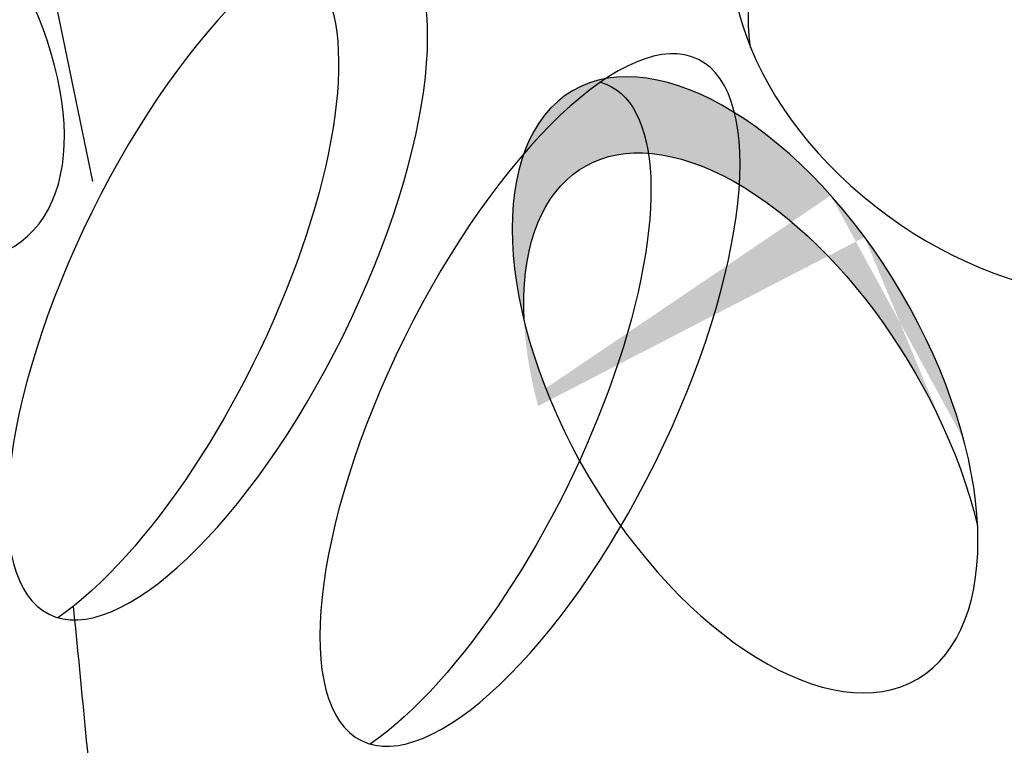
# Model space of a CAD drawing. Units: inches. Extents: x 20 to 114, y 20 to 135.
# Drawn here: x 87 to 89, y 100 to 101 of the extents above; entities that cross this region are included whole.
import ezdxf

# ---------------------------------------------------------------- set-up
doc = ezdxf.new("R2010")
doc.units = ezdxf.units.IN
doc.header["$MEASUREMENT"] = 0
doc.layers.add('Z_Pflanzebene', color=7, linetype='Continuous')

# ---------------------------------------------------------------- blocks, each defined once
blk = doc.blocks.new('Z_Steinrosenflur 20° neu 0.3')
at = {"layer": 'Z_Pflanzebene', "lineweight": 30, "true_color": 0x44a009}
h = blk.add_hatch(color=74, dxfattribs=at)
edge = h.paths.add_edge_path()
edge.add_ellipse((6.1057, 3.0381), major_axis=(-0.2413, 0.4074), ratio=0.531967, start_angle=290.6013, end_angle=420.578, ccw=False)
edge.add_spline(control_points=[(6.2237, 3.3016), (6.2262, 3.2697), (6.2286, 3.2379), (6.2309, 3.206)], knot_values=[2.246806, 2.246806, 2.246806, 2.246806, 2.276263, 2.276263, 2.276263, 2.276263], degree=3, periodic=0)
edge.add_ellipse((6.1221, 2.9325), major_axis=(-0.2413, 0.4074), ratio=0.531967, start_angle=-67.6631, end_angle=45.5086)
edge = h.paths.add_edge_path()
edge.add_spline(control_points=[(6.2309, 3.206), (6.2286, 3.2379), (6.2262, 3.2697), (6.2237, 3.3016)], knot_values=[2.246806, 2.246806, 2.246806, 2.246806, 2.276263, 2.276263, 2.276263, 2.276263], degree=3, periodic=0)
edge.add_ellipse((6.1057, 3.0381), major_axis=(-0.2413, 0.4074), ratio=0.531967, start_angle=225.5086, end_angle=290.6013, ccw=False)
edge.add_ellipse((6.1221, 2.9325), major_axis=(-0.2413, 0.4074), ratio=0.531967, start_angle=240.578, end_angle=292.3369)
at = {"layer": 'Z_Pflanzebene', "color": 74, "lineweight": 30, "true_color": 0x44a009}
blk.add_line((5.1987, 3.317), (5.0994, 3.7885), dxfattribs=at)
at = {"layer": 'Z_Pflanzebene', "color": 74, "lineweight": 30, "true_color": 0x44a009, "extrusion": (0, 0, -1)}
for centre, major_axis, ratio, start_param, end_param in [((4.8477, 3.5642), (-0.2517, 0.3311), 0.553304, 3.141593, 9.424778), ((6.4707, 3.5066), (-0.347, 0.2519), 0.669123, 3.141593, 9.424778), ((6.4943, 3.4218), (-0.347, 0.2519), 0.669123, -0.575323, 2.31609), ((5.249, 3.1528), (0.2321, 0.474), 0.368446, -0.067486, 2.554076), ((6.1057, 3.0381), (-0.2413, 0.4074), 0.531967, 3.141593, 9.424778), ((5.6835, 2.979), (0.2321, 0.474), 0.368446, -0.067486, 2.554076), ((6.1221, 2.9325), (-0.2413, 0.4074), 0.531967, -0.794275, 2.084308), ((4.6957, 2.3035), (-0.4121, 0.2954), 0.669123, 3.141593, 9.424778)]:
    blk.add_ellipse(centre, major_axis=major_axis, ratio=ratio, start_param=start_param, end_param=end_param, dxfattribs=at)
for centre in [(5.3725, 3.1896), (5.807, 3.0158)]:
    blk.add_ellipse(centre, major_axis=(0.2321, 0.474), ratio=0.368446, dxfattribs=at)
at = {"layer": 'Z_Pflanzebene', "color": 74, "linetype": 'Continuous', "lineweight": 30, "true_color": 0x44a009}
blk.add_spline([(6.146, 7.0519), (6.2562, 6.1219), (6.5256, 5.5958), (6.9297, 5.1675), (7.1623, 4.8005), (7.297, 4.1887), (7.8113, 3.5157), (7.9828, 3.4545)], degree=3, dxfattribs=at)
at = {"layer": 'Z_Pflanzebene', "color": 74, "lineweight": 30, "true_color": 0x44a009}
blk.add_open_spline([(5.224, 2.2278), (5.2079, 2.3951), (5.1912, 2.5624), (5.1742, 2.727)], degree=3, dxfattribs=at)

msp = doc.modelspace()

# ---------------------------------------------------------------- block references
at = {"layer": 'Z_Pflanzebene', "color": 74, "true_color": 0x44a009, "rotation": 359.7770117019959}
msp.add_blockref('Z_Steinrosenflur 20° neu 0.3', (82.35224, 97.26708), dxfattribs=at)

doc.saveas('drawing.dxf')
